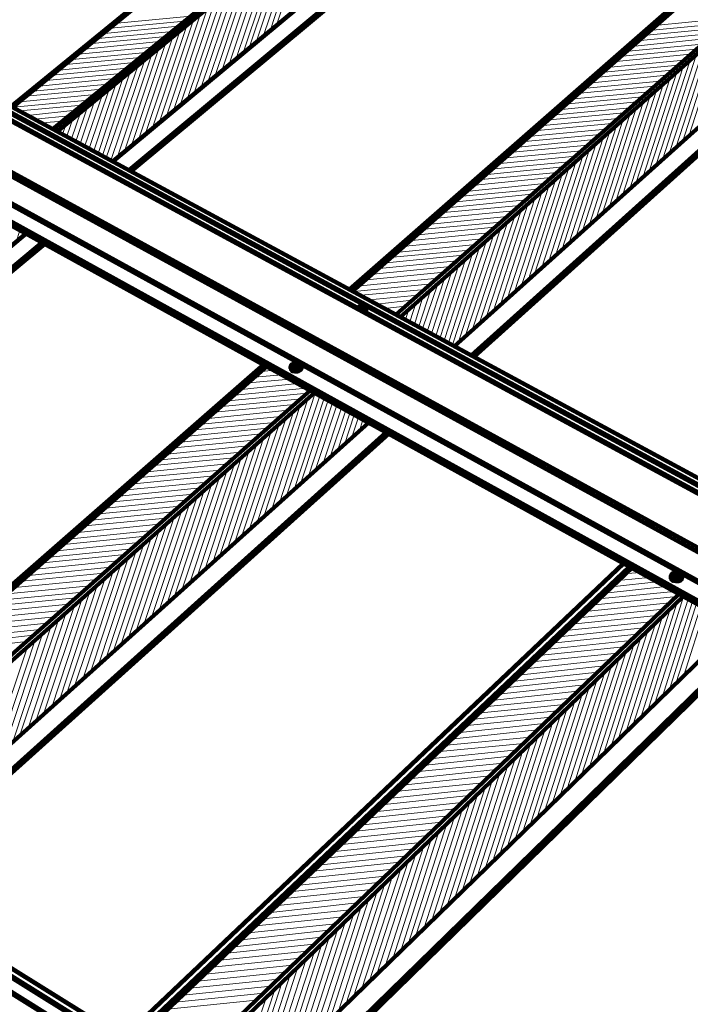
# Paper-space layout 'ZF-06-HAT-V' of a CAD drawing. Units: inches. Extents: x 0.3 to 8, y 0.3 to 10.6.
# Drawn here: x 3.4 to 4.3, y 4.1 to 5.4 of the extents above; entities that cross this region are included whole.
import ezdxf

# ---------------------------------------------------------------- set-up
doc = ezdxf.new("R2010")
doc.units = ezdxf.units.IN
doc.header["$MEASUREMENT"] = 0
doc.layers.add('Fasteners', color=1, linetype='Continuous')

# ---------------------------------------------------------------- blocks, each defined once
blk = doc.blocks.new('A$C7BD47D59')
at = {"layer": 'Fasteners', "color": 3, "linetype": 'Continuous', "lineweight": 211}
for p, q in [((3.7217, 4.4317), (3.1383, 3.9567)), ((3.14, 3.9558), (3.7233, 4.4308)), ((3.1933, 3.9267), (3.7767, 4.405)), ((3.1992, 3.9242), (3.7817, 4.4025)), ((3.2725, 3.885), (3.8533, 4.3675)), ((3.2933, 3.8733), (3.8742, 4.3575)), ((3.2942, 3.8725), (3.875, 4.3575)), ((3.2958, 3.8717), (3.8775, 4.3558)), ((4.16, 4.2192), (3.5842, 3.7158)), ((3.5867, 3.715), (4.1617, 4.2183)), ((3.6442, 3.6842), (4.2175, 4.1908)), ((3.6492, 3.6808), (4.2225, 4.1883)), ((3.72, 3.6425), (4.2925, 4.155)), ((3.7425, 3.6308), (4.3142, 4.1442)), ((3.7442, 3.63), (4.3158, 4.1433)), ((3.7458, 3.6283), (4.3175, 4.1425)), ((2.4875, 3.2325), (3.1583, 3.79)), ((2.5083, 3.2192), (3.1792, 3.7783)), ((2.5092, 3.2183), (3.18, 3.7775)), ((2.5117, 3.2175), (3.1825, 3.7767)), ((3.4717, 3.6175), (2.8058, 3.0342)), ((2.8075, 3.0333), (3.4733, 3.6158)), ((2.8658, 2.9967), (3.5308, 3.5842)), ((2.8717, 2.9933), (3.5367, 3.5817)), ((2.9442, 2.9475), (3.6075, 3.5417)), ((2.9675, 2.9333), (3.63, 3.5292)), ((2.9683, 2.9325), (3.6317, 3.5292)), ((2.9708, 2.9317), (3.6342, 3.5275)), ((3.9417, 3.3575), (3.285, 2.7358)), ((3.2858, 2.7358), (3.9425, 3.3575)), ((3.2925, 2.7308), (3.9492, 3.3533)), ((3.9508, 3.3525), (3.295, 2.73)), ((3.2967, 2.7283), (3.9533, 3.3517)), ((3.36, 2.6892), (4.015, 3.3175)), ((3.3658, 2.6858), (4.02, 3.3142)), ((3.4358, 2.6417), (4.0892, 3.2767)), ((3.4608, 2.6267), (4.1133, 3.2633)), ((3.4625, 2.6258), (4.115, 3.2617)), ((3.465, 2.6242), (4.1175, 3.2608))]:
    blk.add_line(p, q, dxfattribs=at)
at = {"layer": 'Fasteners', "color": 254, "linetype": 'Continuous', "lineweight": 0}
for p, q in [((3.5317, 4.1975), (3.4867, 4.0633)), ((3.5142, 4.1833), (3.4692, 4.0483)), ((3.5225, 4.19), (3.4783, 4.0558)), ((3.505, 4.1758), (3.46, 4.0408)), ((3.4875, 4.1608), (3.4425, 4.0258)), ((3.4958, 4.1683), (3.4508, 4.0333)), ((3.4692, 4.1458), (3.4242, 4.0108)), ((3.4783, 4.1533), (3.4333, 4.0183)), ((3.4508, 4.1317), (3.4058, 3.9958)), ((3.46, 4.1392), (3.415, 4.0033)), ((3.4425, 4.1242), (3.3967, 3.9883)), ((3.4242, 4.1092), (3.3783, 3.9733)), ((3.4333, 4.1167), (3.3875, 3.9808)), ((3.4058, 4.0942), (3.36, 3.9583)), ((3.415, 4.1017), (3.3692, 3.9658)), ((3.3875, 4.0792), (3.3417, 3.9425)), ((3.3967, 4.0867), (3.3508, 3.95)), ((3.3658, 4.0683), (3.2692, 4.0592)), ((3.3742, 4.075), (3.2775, 4.0658)), ((3.3783, 4.0717), (3.3325, 3.935)), ((4.0842, 4.0725), (3.9875, 4.0633)), ((3.35, 4.055), (3.2525, 4.0458)), ((3.3575, 4.0617), (3.2608, 4.0525)), ((3.36, 4.0567), (3.3142, 3.92)), ((3.3692, 4.0642), (3.3233, 3.9275)), ((4.0683, 4.0592), (3.9725, 4.05)), ((4.0758, 4.0658), (3.98, 4.0567)), ((4.0717, 4.055), (4.0275, 3.9175)), ((3.3325, 4.0417), (3.235, 4.0317)), ((3.3417, 4.0483), (3.2442, 4.0392)), ((3.3417, 4.0417), (3.2958, 3.9042)), ((3.3508, 4.0492), (3.305, 3.9117)), ((4.0525, 4.0458), (3.9567, 4.0358)), ((4.0608, 4.0525), (3.9642, 4.0433)), ((4.0633, 4.0475), (4.0192, 3.91)), ((3.3158, 4.0275), (3.2183, 4.0183)), ((3.3242, 4.0342), (3.2267, 4.025)), ((3.3325, 4.0342), (3.2867, 3.8967)), ((4.0375, 4.0317), (3.9408, 4.0225)), ((4.045, 4.0383), (3.9483, 4.0292)), ((4.0467, 4.0325), (4.0017, 3.895)), ((4.055, 4.04), (4.0108, 3.9025)), ((3.3075, 4.0208), (3.21, 4.0117)), ((3.3142, 4.0192), (3.2692, 3.8858)), ((3.3233, 4.0267), (3.2775, 3.8892)), ((4.0217, 4.0175), (3.925, 4.0083)), ((4.0292, 4.025), (3.9325, 4.0158)), ((4.0292, 4.0175), (3.9842, 3.8792)), ((4.0375, 4.025), (3.9933, 3.8867)), ((3.2908, 4.0067), (3.1925, 3.9975)), ((3.2992, 4.0142), (3.2017, 4.0042)), ((3.295, 4.0033), (3.2583, 3.8925)), ((3.305, 4.0108), (3.2633, 3.8892)), ((4.0058, 4.0042), (3.9092, 3.995)), ((4.0142, 4.0108), (3.9167, 4.0017)), ((4.0117, 4.0017), (3.9675, 3.8633)), ((4.0208, 4.01), (3.9758, 3.8717)), ((3.2742, 3.9933), (3.1758, 3.9833)), ((3.2825, 4), (3.1842, 3.9908)), ((3.2858, 3.9958), (3.2525, 3.895)), ((3.99, 3.99), (3.8933, 3.9808)), ((3.9983, 3.9975), (3.9008, 3.9875)), ((4.0033, 3.9942), (3.9583, 3.8558)), ((3.2575, 3.9792), (3.1583, 3.97)), ((3.2658, 3.9858), (3.1675, 3.9767)), ((3.2675, 3.9808), (3.2408, 3.9017)), ((3.2767, 3.9883), (3.2467, 3.8983)), ((3.975, 3.9758), (3.8767, 3.9667)), ((3.9825, 3.9833), (3.885, 3.9742)), ((3.9858, 3.9792), (3.9408, 3.84)), ((3.9942, 3.9867), (3.95, 3.8475)), ((3.24, 3.965), (3.1417, 3.9558)), ((3.2483, 3.9725), (3.15, 3.9625)), ((3.2483, 3.965), (3.2292, 3.9075)), ((3.2583, 3.9725), (3.235, 3.905)), ((3.9667, 3.9692), (3.8692, 3.96)), ((3.9683, 3.9633), (3.9233, 3.8242)), ((3.9767, 3.9708), (3.9317, 3.8325)), ((3.2317, 3.9583), (3.15, 3.9508)), ((3.2233, 3.9517), (3.16, 3.945)), ((3.23, 3.95), (3.2175, 3.9142)), ((3.2392, 3.9575), (3.2233, 3.9108)), ((3.9508, 3.955), (3.8533, 3.9458)), ((3.9592, 3.9625), (3.8608, 3.9525)), ((3.9592, 3.9558), (3.9142, 3.8167)), ((3.2142, 3.9442), (3.17, 3.94)), ((3.2058, 3.9375), (3.1792, 3.935)), ((3.22, 3.9417), (3.2117, 3.9175)), ((3.935, 3.9408), (3.8367, 3.9317)), ((3.9425, 3.9483), (3.845, 3.9392)), ((3.9417, 3.94), (3.8967, 3.8008)), ((3.9508, 3.9475), (3.9058, 3.8083)), ((3.1975, 3.93), (3.1892, 3.9292)), ((3.2017, 3.9267), (3.2, 3.9233)), ((3.2108, 3.9342), (3.2058, 3.92)), ((3.9192, 3.9267), (3.8208, 3.9175)), ((3.9267, 3.9342), (3.8292, 3.925)), ((3.9242, 3.9242), (3.8792, 3.785)), ((3.9333, 3.9325), (3.8875, 3.7925)), ((3.9033, 3.9133), (3.8042, 3.9033)), ((3.9108, 3.92), (3.8125, 3.9108)), ((3.9158, 3.9167), (3.87, 3.7767)), ((3.8867, 3.8983), (3.7883, 3.8892)), ((3.895, 3.9058), (3.7967, 3.8967)), ((3.8975, 3.9008), (3.8525, 3.7608)), ((3.9067, 3.9092), (3.8608, 3.7683)), ((3.8792, 3.8917), (3.78, 3.8817)), ((3.8892, 3.8933), (3.8433, 3.7525)), ((3.8625, 3.8775), (3.7633, 3.8675)), ((3.8708, 3.8842), (3.7717, 3.875)), ((3.8708, 3.8775), (3.825, 3.7367)), ((3.88, 3.885), (3.8342, 3.7442)), ((3.8467, 3.8633), (3.7475, 3.8533)), ((3.855, 3.87), (3.755, 3.8608)), ((3.8533, 3.8617), (3.8075, 3.72)), ((3.8617, 3.8692), (3.8167, 3.7283)), ((3.83, 3.8483), (3.7308, 3.8392)), ((3.8383, 3.8558), (3.7392, 3.8458)), ((3.8442, 3.8533), (3.7983, 3.7125)), ((3.8142, 3.8342), (3.7142, 3.8242)), ((3.8217, 3.8417), (3.7225, 3.8317)), ((3.8258, 3.8375), (3.78, 3.6958)), ((3.835, 3.8458), (3.7892, 3.7042)), ((3.8058, 3.8267), (3.7058, 3.8175)), ((3.8083, 3.8217), (3.7617, 3.68)), ((3.8167, 3.83), (3.7708, 3.6875)), ((3.7892, 3.8125), (3.6892, 3.8025)), ((3.7975, 3.82), (3.6975, 3.81)), ((3.7992, 3.8133), (3.7525, 3.6717)), ((3.7725, 3.7983), (3.6725, 3.7883)), ((3.7808, 3.805), (3.6808, 3.7958)), ((3.7808, 3.7975), (3.7342, 3.655)), ((3.79, 3.8058), (3.7433, 3.6633)), ((3.15, 3.7942), (3.145, 3.7792)), ((3.1558, 3.7917), (3.1542, 3.7867)), ((3.7567, 3.7833), (3.6558, 3.7733)), ((3.765, 3.7908), (3.6642, 3.7808)), ((3.7717, 3.7892), (3.725, 3.6467)), ((3.7483, 3.7758), (3.6475, 3.7658)), ((3.7533, 3.7733), (3.7125, 3.6467)), ((3.7625, 3.7817), (3.7175, 3.6442)), ((3.7317, 3.7617), (3.6308, 3.7517)), ((3.74, 3.7683), (3.6392, 3.7592)), ((3.735, 3.7575), (3.7008, 3.6525)), ((3.7442, 3.765), (3.7067, 3.65)), ((3.715, 3.7467), (3.6133, 3.7367)), ((3.7233, 3.7542), (3.6217, 3.7442)), ((3.7258, 3.7492), (3.6958, 3.6558)), ((3.6983, 3.7317), (3.5967, 3.7217)), ((3.7067, 3.7392), (3.605, 3.7292)), ((3.7075, 3.7325), (3.6842, 3.6617)), ((3.7167, 3.7408), (3.69, 3.6592)), ((3.69, 3.7242), (3.5883, 3.7142)), ((3.6983, 3.7242), (3.6783, 3.665)), ((3.6817, 3.7167), (3.5975, 3.7092)), ((3.6725, 3.7092), (3.6083, 3.7033)), ((3.6792, 3.7083), (3.6675, 3.6708)), ((3.6892, 3.7167), (3.6733, 3.6683)), ((3.6642, 3.7025), (3.6183, 3.6975)), ((3.6558, 3.695), (3.6283, 3.6917)), ((3.67, 3.7), (3.6617, 3.6742)), ((3.6475, 3.6875), (3.6392, 3.6867)), ((3.6517, 3.6833), (3.6508, 3.68)), ((3.6608, 3.6917), (3.6558, 3.6775)), ((3.4933, 3.605), (3.4583, 3.6017)), ((3.4833, 3.6108), (3.4675, 3.6092)), ((3.5142, 3.5933), (3.4408, 3.5858)), ((3.5042, 3.5992), (3.45, 3.5942)), ((3.5275, 3.5808), (3.4233, 3.5708)), ((3.525, 3.5875), (3.4325, 3.5783)), ((3.5375, 3.5808), (3.49, 3.4358)), ((3.5433, 3.5775), (3.4992, 3.445)), ((3.51, 3.5658), (3.4058, 3.5558)), ((3.5192, 3.5733), (3.415, 3.5633)), ((3.5183, 3.5658), (3.47, 3.4192)), ((3.5283, 3.5742), (3.48, 3.4275)), ((3.5492, 3.5742), (3.5092, 3.4533)), ((3.5542, 3.5717), (3.5183, 3.4617)), ((3.56, 3.5683), (3.5283, 3.4708)), ((3.5658, 3.565), (3.5375, 3.4792)), ((3.4925, 3.55), (3.3883, 3.54)), ((3.5017, 3.5583), (3.3975, 3.5475)), ((3.5092, 3.5575), (3.4608, 3.41)), ((3.5717, 3.5617), (3.5475, 3.4875)), ((3.5775, 3.5583), (3.5567, 3.4958)), ((3.5833, 3.5558), (3.5667, 3.505)), ((3.5883, 3.5525), (3.5758, 3.5133)), ((3.4842, 3.5425), (3.3792, 3.5325)), ((3.49, 3.54), (3.4408, 3.3925)), ((3.4992, 3.5483), (3.4508, 3.4017)), ((3.5942, 3.5492), (3.585, 3.5217)), ((3.6, 3.5458), (3.595, 3.53)), ((3.6058, 3.5433), (3.6042, 3.5383)), ((3.4667, 3.5275), (3.3617, 3.5167)), ((3.475, 3.535), (3.3708, 3.5242)), ((3.48, 3.5317), (3.4317, 3.3842)), ((3.4492, 3.5117), (3.3433, 3.5008)), ((3.4575, 3.5192), (3.3525, 3.5092)), ((3.4608, 3.5142), (3.4117, 3.3667)), ((3.47, 3.5233), (3.4217, 3.375)), ((3.44, 3.5033), (3.335, 3.4933)), ((3.4508, 3.5058), (3.4025, 3.3575)), ((3.4225, 3.4883), (3.3167, 3.4775)), ((3.4308, 3.4958), (3.3258, 3.4858)), ((3.4317, 3.4883), (3.3825, 3.34)), ((3.4408, 3.4975), (3.3925, 3.3492)), ((3.4042, 3.4725), (3.2992, 3.4617)), ((3.4133, 3.48), (3.3075, 3.47)), ((3.4217, 3.48), (3.3725, 3.3308)), ((3.3958, 3.4642), (3.29, 3.4542)), ((3.4017, 3.4625), (3.3525, 3.3133)), ((3.4117, 3.4708), (3.3625, 3.3225)), ((3.3775, 3.4483), (3.2717, 3.4383)), ((3.3867, 3.4567), (3.2808, 3.4458)), ((3.3917, 3.4533), (3.3425, 3.3042)), ((3.3692, 3.4408), (3.2625, 3.43)), ((3.3725, 3.4358), (3.3225, 3.2867)), ((3.3825, 3.445), (3.3325, 3.2958)), ((3.3508, 3.425), (3.2442, 3.4142)), ((3.36, 3.4325), (3.2533, 3.4225)), ((3.3625, 3.4275), (3.3125, 3.2775)), ((3.3325, 3.4092), (3.2258, 3.3983)), ((3.3417, 3.4167), (3.235, 3.4067)), ((3.3425, 3.41), (3.2925, 3.26)), ((3.3525, 3.4183), (3.3025, 3.2692)), ((3.3242, 3.4008), (3.2167, 3.39)), ((3.3325, 3.4008), (3.2825, 3.2508)), ((3.3058, 3.385), (3.1983, 3.3742)), ((3.315, 3.3933), (3.2075, 3.3825)), ((3.3125, 3.3833), (3.2625, 3.2325)), ((3.3225, 3.3925), (3.2725, 3.2417)), ((3.2875, 3.3692), (3.18, 3.3583)), ((3.2967, 3.3767), (3.1892, 3.3658)), ((3.3025, 3.3742), (3.2525, 3.2233)), ((3.2783, 3.3608), (3.1708, 3.35)), ((3.2825, 3.3567), (3.2325, 3.2058)), ((3.2925, 3.3658), (3.2425, 3.215)), ((3.26, 3.345), (3.1525, 3.3342)), ((3.2692, 3.3525), (3.1617, 3.3417)), ((3.2725, 3.3475), (3.2217, 3.1967)), ((3.9633, 3.3458), (3.9475, 3.3442)), ((3.2508, 3.3367), (3.1433, 3.3258)), ((3.2617, 3.3383), (3.2117, 3.1875)), ((3.9858, 3.3333), (3.93, 3.3275)), ((3.975, 3.3392), (3.9392, 3.3358)), ((3.2325, 3.32), (3.1242, 3.3092)), ((3.2417, 3.3283), (3.1333, 3.3175)), ((3.2417, 3.3208), (3.1917, 3.1692)), ((3.2517, 3.33), (3.2017, 3.1783)), ((4.0083, 3.3208), (3.9133, 3.3117)), ((3.9975, 3.3275), (3.9217, 3.3192)), ((3.2233, 3.3125), (3.115, 3.3017)), ((3.2317, 3.3117), (3.1808, 3.16)), ((4.0025, 3.3058), (3.8958, 3.295)), ((4.0117, 3.3142), (3.9042, 3.3033)), ((4.0125, 3.3067), (3.9642, 3.1542)), ((4.0208, 3.3142), (3.9733, 3.1633)), ((4.0267, 3.3108), (3.9825, 3.1725)), ((4.0325, 3.3075), (3.9925, 3.1817)), ((4.0375, 3.305), (4.0017, 3.1908)), ((3.205, 3.2958), (3.0958, 3.285)), ((3.2142, 3.3042), (3.1058, 3.2933)), ((3.2108, 3.2933), (3.1608, 3.1417)), ((3.2217, 3.3025), (3.1708, 3.1508)), ((3.9942, 3.2975), (3.8867, 3.2867)), ((4.0033, 3.2975), (3.9542, 3.145)), ((4.0433, 3.3017), (4.0108, 3.2)), ((4.0492, 3.2983), (4.0208, 3.2092)), ((3.1858, 3.2792), (3.0775, 3.2683)), ((3.1958, 3.2875), (3.0867, 3.2767)), ((3.2008, 3.285), (3.15, 3.1325)), ((3.9775, 3.2808), (3.87, 3.27)), ((3.9858, 3.2892), (3.8783, 3.2783)), ((3.9842, 3.28), (3.935, 3.1267)), ((3.9933, 3.2883), (3.945, 3.1358)), ((3.1767, 3.2708), (3.0675, 3.26)), ((3.18, 3.2667), (3.1292, 3.1133)), ((3.1908, 3.2758), (3.14, 3.1225)), ((3.9683, 3.2733), (3.8608, 3.2617)), ((3.9742, 3.2708), (3.9258, 3.1175)), ((3.1583, 3.255), (3.0492, 3.2433)), ((3.1675, 3.2633), (3.0583, 3.2517)), ((3.17, 3.2575), (3.1192, 3.1042)), ((3.9517, 3.2567), (3.8433, 3.245)), ((3.96, 3.265), (3.8525, 3.2533)), ((3.965, 3.2617), (3.9158, 3.1075)), ((3.16, 3.2483), (3.1083, 3.095)), ((3.9342, 3.24), (3.8258, 3.2292)), ((3.9425, 3.2483), (3.8342, 3.2375)), ((3.9458, 3.2433), (3.8967, 3.0892)), ((3.9558, 3.2525), (3.9067, 3.0983)), ((3.925, 3.2317), (3.8167, 3.22)), ((3.9367, 3.2342), (3.8867, 3.08)), ((3.9083, 3.215), (3.7992, 3.2033)), ((3.9167, 3.2233), (3.8083, 3.2117)), ((3.9175, 3.215), (3.8675, 3.0608)), ((3.9267, 3.225), (3.8775, 3.07)), ((3.8992, 3.2067), (3.79, 3.195)), ((3.9075, 3.2058), (3.8583, 3.0517)), ((3.8817, 3.19), (3.7725, 3.1783)), ((3.8908, 3.1983), (3.7817, 3.1867)), ((3.8975, 3.1967), (3.8483, 3.0425)), ((3.8733, 3.1808), (3.7633, 3.17)), ((3.8783, 3.1783), (3.8283, 3.0233)), ((3.8883, 3.1875), (3.8383, 3.0325)), ((3.855, 3.1642), (3.7458, 3.1533)), ((3.8642, 3.1725), (3.755, 3.1617)), ((3.8683, 3.1692), (3.8192, 3.0133)), ((3.8467, 3.1558), (3.7367, 3.145)), ((3.8492, 3.15), (3.7992, 2.9942)), ((3.8592, 3.1592), (3.8092, 3.0042)), ((3.8292, 3.1392), (3.7192, 3.1275)), ((3.8375, 3.1475), (3.7275, 3.1358)), ((3.8392, 3.1408), (3.7892, 2.985)), ((3.82, 3.13), (3.71, 3.1192)), ((3.83, 3.1317), (3.7792, 2.975)), ((3.8025, 3.1133), (3.6917, 3.1017)), ((3.8108, 3.1217), (3.7008, 3.1108)), ((3.81, 3.1125), (3.76, 2.9558)), ((3.82, 3.1217), (3.77, 2.9658)), ((3.7933, 3.105), (3.6825, 3.0933)), ((3.8, 3.1033), (3.75, 2.9467)), ((3.775, 3.0875), (3.6642, 3.0758)), ((3.7842, 3.0958), (3.6733, 3.085)), ((3.79, 3.0933), (3.74, 2.9367)), ((3.7667, 3.0792), (3.6558, 3.0675)), ((3.77, 3.0742), (3.72, 2.9175)), ((3.78, 3.0842), (3.73, 2.9267)), ((3.7483, 3.0617), (3.6375, 3.05)), ((3.7575, 3.07), (3.6467, 3.0592)), ((3.7608, 3.065), (3.71, 2.9075)), ((3.7392, 3.0533), (3.6283, 3.0417)), ((3.7508, 3.0558), (3.7, 2.8975)), ((3.7208, 3.0358), (3.61, 3.0242)), ((3.73, 3.0442), (3.6192, 3.0325)), ((3.7308, 3.0358), (3.68, 2.8783)), ((3.7408, 3.0458), (3.69, 2.8883)), ((3.7125, 3.0267), (3.6, 3.015)), ((3.7208, 3.0267), (3.6692, 2.8683)), ((3.6942, 3.0092), (3.5817, 2.9975)), ((3.7033, 3.0183), (3.5908, 3.0067)), ((3.71, 3.0167), (3.6592, 2.8583)), ((3.685, 3.0008), (3.5725, 2.9892)), ((3.69, 2.9975), (3.6392, 2.8392)), ((3.7, 3.0075), (3.6492, 2.8483)), ((3.6667, 2.9833), (3.5542, 2.9717)), ((3.6758, 2.9917), (3.5633, 2.98)), ((3.68, 2.9875), (3.6292, 2.8292)), ((3.6575, 2.9742), (3.545, 2.9625)), ((3.67, 2.9783), (3.6183, 2.8192)), ((3.6392, 2.9567), (3.5258, 2.945)), ((3.6483, 2.9658), (3.535, 2.9542)), ((3.65, 2.9583), (3.5983, 2.7992)), ((3.66, 2.9683), (3.6083, 2.8092)), ((3.6292, 2.9475), (3.5167, 2.9358)), ((3.6392, 2.9492), (3.5875, 2.7892)), ((3.62, 2.9392), (3.5075, 2.9275)), ((3.6292, 2.9392), (3.5775, 2.7792)), ((3.6017, 2.9208), (3.4883, 2.9092)), ((3.6108, 2.93), (3.4975, 2.9183)), ((3.6083, 2.9192), (3.5567, 2.7592)), ((3.6192, 2.9292), (3.5675, 2.7692)), ((3.5925, 2.9125), (3.4792, 2.9)), ((3.5983, 2.9092), (3.5467, 2.7492)), ((3.5742, 2.8942), (3.46, 2.8825)), ((3.5833, 2.9033), (3.4692, 2.8917)), ((3.5883, 2.9), (3.5358, 2.7392)), ((3.5642, 2.885), (3.45, 2.8733)), ((3.5675, 2.88), (3.515, 2.7183)), ((3.5775, 2.89), (3.5258, 2.7292)), ((3.5458, 2.8675), (3.4317, 2.855)), ((3.555, 2.8767), (3.4408, 2.8642)), ((3.5567, 2.87), (3.505, 2.7083)), ((3.5358, 2.8583), (3.4217, 2.8467)), ((3.5467, 2.86), (3.4942, 2.6983)), ((3.5175, 2.84), (3.4025, 2.8283)), ((3.5267, 2.8492), (3.4125, 2.8375)), ((3.5258, 2.84), (3.4733, 2.6775)), ((3.5367, 2.85), (3.4842, 2.6883)), ((3.5075, 2.8308), (3.3933, 2.8192)), ((3.515, 2.83), (3.4625, 2.6675)), ((3.4983, 2.8217), (3.3833, 2.81)), ((3.505, 2.82), (3.4525, 2.6575)), ((3.4792, 2.8033), (3.3642, 2.7917)), ((3.4892, 2.8125), (3.3733, 2.8008)), ((3.4942, 2.8092), (3.4417, 2.6467)), ((3.47, 2.7942), (3.3542, 2.7825)), ((3.4733, 2.7892), (3.4275, 2.6475)), ((3.4842, 2.7992), (3.4333, 2.6433)), ((3.46, 2.785), (3.3442, 2.7733))]:
    blk.add_line(p, q, dxfattribs=at)
at = {"layer": 'Fasteners', "color": 3, "linetype": 'Continuous', "lineweight": 158}
for p, q in [((4.47, 1.965), (1.49, 3.8258)), ((3.6042, 3.6892), (3.6033, 3.6875)), ((3.6042, 3.6883), (3.6033, 3.6867))]:
    blk.add_line(p, q, dxfattribs=at)
for points in [[(5.125, 2.705), (2.1908, 4.3233)], [(2.1917, 4.3258), (5.1258, 2.7075)], [(5.1583, 2.765), (5.2025, 2.8167), (5.2033, 2.8175), (5.2042, 2.8167), (5.2075, 2.7992), (5.2083, 2.7983), (5.2092, 2.7983), (5.21, 2.8), (5.2242, 2.8167), (5.2258, 2.8183), (5.2267, 2.82), (5.23, 2.8267), (2.3075, 4.4058)], [(2.3058, 4.4067), (5.2292, 2.8267), (5.23, 2.8267), (5.23, 2.8267)], [(5.2083, 2.8025), (5.21, 2.8017), (5.2092, 2.8008), (5.205, 2.8192), (5.205, 2.82), (2.2717, 4.4083), (2.2708, 4.4083), (2.2692, 4.4083), (5.2033, 2.8183), (5.205, 2.82)], [(5.1458, 2.7275), (5.1558, 2.7617), (5.1567, 2.7633), (5.1575, 2.7658), (5.1583, 2.7667), (2.22, 4.3733), (2.2192, 4.3717), (2.2183, 4.3708), (2.2175, 4.3692), (5.1558, 2.7617), (5.1558, 2.7617)], [(2.1975, 4.325), (2.1967, 4.3242), (2.1958, 4.3242), (5.1292, 2.7075), (5.13, 2.7075), (2.1975, 4.325), (2.2133, 4.3358), (5.1442, 2.725), (5.145, 2.7258), (5.1458, 2.7267), (5.1458, 2.7275), (2.2142, 4.3383), (2.2142, 4.3375), (2.2142, 4.3367), (2.2133, 4.3358), (2.2133, 4.3358)], [(4.5025, 1.9783), (1.5108, 3.84)], [(4.4767, 1.95), (4.4792, 1.9483), (4.4958, 1.9683), (4.4967, 1.9692), (4.4975, 1.97), (1.5067, 3.8342), (1.5067, 3.8333), (1.5058, 3.8333), (1.5058, 3.8325), (4.4958, 1.9683), (4.4958, 1.9683)], [(4.5025, 1.9783), (4.5008, 1.9783), (1.5092, 3.8408), (1.5067, 3.8342), (1.5067, 3.8342)], [(4.4792, 1.9483), (4.4783, 1.9483), (4.4783, 1.9475), (4.4775, 1.9483), (4.4708, 1.9642), (4.47, 1.965), (4.4675, 1.9633), (1.4875, 3.825)], [(3.6042, 3.6867), (3.6042, 3.6883), (3.6042, 3.6892), (3.6033, 3.6917), (3.6017, 3.6942), (3.5983, 3.695), (3.595, 3.6942), (3.5925, 3.6933), (3.595, 3.6942), (3.5925, 3.6933), (3.595, 3.6942), (3.5925, 3.6933), (3.595, 3.6942)], [(3.5933, 3.6925), (3.5942, 3.6933), (3.5967, 3.6933), (3.5967, 3.6925), (3.5967, 3.6933), (3.5958, 3.6933), (3.5958, 3.6908)], [(3.595, 3.6917), (3.5942, 3.6933), (3.595, 3.6933)], [(3.5942, 3.6933), (3.5942, 3.6933), (3.5942, 3.6933)], [(3.5958, 3.6933), (3.5967, 3.6933)], [(3.6, 3.6892), (3.6008, 3.6892), (3.6008, 3.69), (3.6, 3.6908), (3.5992, 3.6917), (3.5992, 3.6925), (3.6, 3.6925), (3.6008, 3.6933), (3.6, 3.6933), (3.5992, 3.6942), (3.5992, 3.6908), (3.5983, 3.69), (3.5983, 3.6933), (3.5975, 3.6933), (3.5967, 3.6925), (3.5975, 3.6908)], [(3.5983, 3.695), (3.5983, 3.695), (3.5983, 3.695)], [(3.5992, 3.6942), (3.5992, 3.6933), (3.5983, 3.6933), (3.5983, 3.6933)], [(3.5992, 3.6925), (3.5992, 3.6925), (3.5992, 3.6925)], [(3.6008, 3.6933), (3.6008, 3.6933), (3.6008, 3.6933)], [(3.6017, 3.6942), (3.6042, 3.6917), (3.6042, 3.6892), (3.6025, 3.6875)], [(3.5992, 3.6917), (3.5992, 3.69)], [(3.6, 3.6908), (3.5992, 3.6892)], [(3.5992, 3.6908), (3.5992, 3.6908), (3.5992, 3.6908)], [(3.6008, 3.69), (3.6008, 3.69), (3.6008, 3.69)], [(3.51, 3.62), (3.5067, 3.6183), (3.505, 3.6158), (3.505, 3.6133), (3.5075, 3.6108), (3.5108, 3.61), (3.515, 3.6108), (3.5175, 3.6125), (3.5192, 3.6142), (3.5192, 3.6133), (3.5175, 3.6108), (3.515, 3.6092), (3.5108, 3.6092), (3.5075, 3.61), (3.5058, 3.6125), (3.505, 3.615), (3.505, 3.6158)], [(3.5067, 3.6183), (3.5067, 3.6183), (3.5067, 3.6183)], [(3.51, 3.6192), (3.5092, 3.6192), (3.5092, 3.6183), (3.5083, 3.6183), (3.5083, 3.6175), (3.51, 3.6175)], [(3.5083, 3.6183), (3.5083, 3.6183), (3.5083, 3.6183)], [(3.51, 3.6158), (3.5092, 3.6158), (3.5092, 3.615), (3.5083, 3.615), (3.5092, 3.6142), (3.51, 3.6142), (3.51, 3.6142)], [(3.5083, 3.615), (3.5092, 3.6158)], [(3.5125, 3.6158), (3.5117, 3.6158), (3.5117, 3.615), (3.5108, 3.615), (3.51, 3.6142), (3.51, 3.6158), (3.51, 3.6167), (3.51, 3.6175), (3.5092, 3.6192), (3.51, 3.6192), (3.5108, 3.6183), (3.51, 3.6192), (3.5108, 3.6183), (3.5108, 3.6183)], [(3.5092, 3.6192), (3.5092, 3.6192), (3.5092, 3.6192)], [(3.5092, 3.6175), (3.5092, 3.6175), (3.5092, 3.6175)], [(3.5108, 3.6142), (3.51, 3.6167), (3.51, 3.6158), (3.5117, 3.6158), (3.5117, 3.6183), (3.5108, 3.6183), (3.5108, 3.6158), (3.5108, 3.6158)], [(3.51, 3.6167), (3.51, 3.6167), (3.51, 3.6167)], [(3.5117, 3.6183), (3.5125, 3.6183), (3.5125, 3.6192), (3.5133, 3.6192), (3.5142, 3.6192), (3.5142, 3.6167), (3.5133, 3.6158), (3.5125, 3.6158), (3.5133, 3.6158), (3.5133, 3.615), (3.5142, 3.615), (3.5142, 3.6167), (3.5142, 3.6175), (3.5142, 3.6183), (3.515, 3.6183), (3.5158, 3.6183), (3.515, 3.6192), (3.5142, 3.6192), (3.5142, 3.6192)], [(3.5117, 3.615), (3.5117, 3.615), (3.5117, 3.615)], [(3.5125, 3.6192), (3.5133, 3.6158), (3.5133, 3.6158)], [(3.5142, 3.6183), (3.5142, 3.6183), (3.5142, 3.6183)], [(3.5142, 3.6167), (3.515, 3.6167), (3.5158, 3.6158), (3.5158, 3.615), (3.515, 3.615), (3.515, 3.6142), (3.5142, 3.615), (3.5142, 3.6175), (3.5142, 3.6175)], [(3.5158, 3.6183), (3.5158, 3.6183), (3.5158, 3.6183)], [(3.5158, 3.615), (3.5158, 3.615), (3.5158, 3.615)], [(3.5192, 3.6142), (3.5192, 3.6175), (3.5183, 3.6175), (3.5167, 3.6192)], [(3.5058, 3.6125), (3.5058, 3.6117), (3.5075, 3.61), (3.5108, 3.6092), (3.515, 3.61), (3.5175, 3.6117), (3.5192, 3.6133), (3.5192, 3.6133)], [(3.5075, 3.6117), (3.5075, 3.6117), (3.5075, 3.6117)], [(3.5075, 3.61), (3.5075, 3.61), (3.5075, 3.61)], [(3.515, 3.6142), (3.515, 3.6142), (3.515, 3.6142)], [(4.0042, 3.3408), (4.0042, 3.3375), (4.0067, 3.335), (4.0108, 3.3342), (4.0142, 3.3342), (4.0175, 3.3358), (4.0183, 3.3383), (4.0192, 3.3392), (4.0192, 3.34), (4.0175, 3.3375), (4.0142, 3.3358), (4.0167, 3.3375), (4.0183, 3.34), (4.0175, 3.3433), (4.0158, 3.345), (4.0125, 3.3458), (4.0083, 3.3458), (4.0058, 3.3442), (4.0042, 3.3417), (4.0042, 3.3383), (4.0067, 3.3358), (4.0108, 3.335), (4.0142, 3.3358), (4.0108, 3.3358), (4.0075, 3.3367), (4.005, 3.3392), (4.0042, 3.3417), (4.0058, 3.3442), (4.0083, 3.3458)], [(4.01, 3.3442), (4.0083, 3.3442), (4.0075, 3.3442), (4.0075, 3.3433), (4.0083, 3.3433), (4.0092, 3.3425), (4.0092, 3.3417), (4.0092, 3.3392), (4.01, 3.3392), (4.0092, 3.3425), (4.0092, 3.3425)], [(4.0075, 3.3433), (4.0075, 3.3433), (4.0075, 3.3433)], [(4.0092, 3.3442), (4.0083, 3.3442), (4.0083, 3.3425)], [(4.0083, 3.3442), (4.0083, 3.3442), (4.0083, 3.3442)], [(4.0117, 3.3408), (4.0125, 3.3408), (4.0133, 3.3417), (4.0133, 3.345), (4.0142, 3.345), (4.0142, 3.3442), (4.015, 3.3442), (4.0142, 3.3442), (4.0142, 3.3433), (4.0133, 3.3433), (4.0133, 3.3425), (4.0142, 3.3425), (4.0142, 3.34), (4.0133, 3.34), (4.0125, 3.3408), (4.0117, 3.3408), (4.0108, 3.3408), (4.0092, 3.3408)], [(4.0133, 3.345), (4.0125, 3.345), (4.0125, 3.3442), (4.0117, 3.3442), (4.0108, 3.3442), (4.01, 3.3442), (4.01, 3.3408), (4.01, 3.3408)], [(4.01, 3.3392), (4.01, 3.34), (4.0108, 3.3408), (4.0108, 3.3442), (4.0108, 3.3442)], [(4.0117, 3.3442), (4.0125, 3.3408), (4.0125, 3.3408)], [(4.0133, 3.3433), (4.0133, 3.3433), (4.0133, 3.3433)], [(4.015, 3.3442), (4.015, 3.3442), (4.015, 3.3442)], [(4.0192, 3.34), (4.0183, 3.3425), (4.0158, 3.345), (4.0158, 3.345)], [(4.0192, 3.3392), (4.0175, 3.3367), (4.0142, 3.335), (4.0108, 3.3342), (4.0067, 3.335), (4.005, 3.3375), (4.0042, 3.3375)], [(4.0067, 3.335), (4.0067, 3.335), (4.0067, 3.335)], [(4.0075, 3.3367), (4.0075, 3.3367), (4.0075, 3.3367)], [(4.0092, 3.3417), (4.0083, 3.3408), (4.0083, 3.34), (4.0083, 3.34)], [(4.0092, 3.3392), (4.0083, 3.3392), (4.0083, 3.3408)], [(4.0108, 3.3408), (4.0108, 3.3408), (4.0108, 3.3408)], [(4.0133, 3.3425), (4.0133, 3.3408)], [(4.0133, 3.3417), (4.0133, 3.3417), (4.0133, 3.3417)], [(4.0142, 3.34), (4.0142, 3.3392), (4.0158, 3.3408), (4.015, 3.3408), (4.0142, 3.3417), (4.0142, 3.3417)], [(4.0142, 3.3392), (4.0142, 3.3392), (4.0142, 3.3392)], [(4.0158, 3.3408), (4.0158, 3.3408), (4.0158, 3.3408)]]:
    blk.add_lwpolyline(points, dxfattribs=at)
for points in [[(2.3025, 4.4), (2.3033, 4.4008), (5.225, 2.82), (5.225, 2.8183), (5.2242, 2.8183), (2.3025, 4.3992)], [(3.5983, 3.69), (3.5983, 3.69), (3.5983, 3.69)], [(3.505, 3.6167), (3.5058, 3.6142), (3.5075, 3.6117), (3.5108, 3.6108), (3.5142, 3.6117), (3.5175, 3.6125), (3.5192, 3.615), (3.5183, 3.6175), (3.5167, 3.6192), (3.5133, 3.6208), (3.51, 3.62), (3.5067, 3.6183)]]:
    blk.add_lwpolyline(points, close=True, dxfattribs=at)
at = {"layer": 'Fasteners', "color": 3, "linetype": 'Continuous', "lineweight": 211}
for points in [[(4.1583, 4.22), (3.5825, 3.7167), (4.1575, 4.22)], [(2.8042, 3.035), (3.47, 3.6183), (2.8033, 3.0358)]]:
    blk.add_lwpolyline(points, dxfattribs=at)
at = {"layer": 'Fasteners', "color": 3, "linetype": 'Continuous', "lineweight": 158}
for p in [(3.5942, 3.6933), (3.5958, 3.6933), (3.5983, 3.695), (3.5983, 3.6933), (3.5983, 3.6933), (3.5992, 3.6942), (3.5992, 3.6925), (3.6008, 3.6933), (3.595, 3.6917), (3.595, 3.6917), (3.5983, 3.69), (3.5983, 3.69), (3.5983, 3.69), (3.5992, 3.6917), (3.5992, 3.6908), (3.6, 3.6908), (3.6008, 3.69), (3.5067, 3.6183), (3.5083, 3.6183), (3.5083, 3.615), (3.5092, 3.6192), (3.5092, 3.6175), (3.51, 3.6167), (3.5108, 3.6183), (3.5108, 3.6158), (3.5117, 3.6183), (3.5117, 3.615), (3.5125, 3.6192), (3.5125, 3.6192), (3.5125, 3.6158), (3.5133, 3.6158), (3.5142, 3.6192), (3.5142, 3.6183), (3.5142, 3.6175), (3.5142, 3.6175), (3.5142, 3.6167), (3.5158, 3.6183), (3.5158, 3.615), (3.5167, 3.6192), (3.5075, 3.6117), (3.5075, 3.61), (3.51, 3.6142), (3.515, 3.6142), (3.5192, 3.6133), (4.0075, 3.3433), (4.0083, 3.3442), (4.01, 3.3442), (4.0108, 3.3442), (4.0117, 3.3442), (4.0117, 3.3442), (4.0133, 3.345), (4.0133, 3.3433), (4.015, 3.3442), (4.0158, 3.345), (4.0067, 3.335), (4.0075, 3.3367), (4.0083, 3.34), (4.0083, 3.34), (4.0092, 3.3425), (4.0092, 3.3425), (4.0092, 3.3417), (4.0092, 3.3417), (4.0092, 3.3392), (4.01, 3.3408), (4.0108, 3.3408), (4.0108, 3.3408), (4.0117, 3.3408), (4.0125, 3.3408), (4.0133, 3.3425), (4.0133, 3.3425), (4.0133, 3.3417), (4.0142, 3.3417), (4.0142, 3.3392), (4.0158, 3.3408)]:
    blk.add_point(p, dxfattribs=at)

psp = doc.layouts.new('ZF-06-HAT-V')

# ---------------------------------------------------------------- block references
psp.add_blockref('A$C7BD47D59', (0.2854, 1.3109))

doc.saveas('drawing.dxf')
